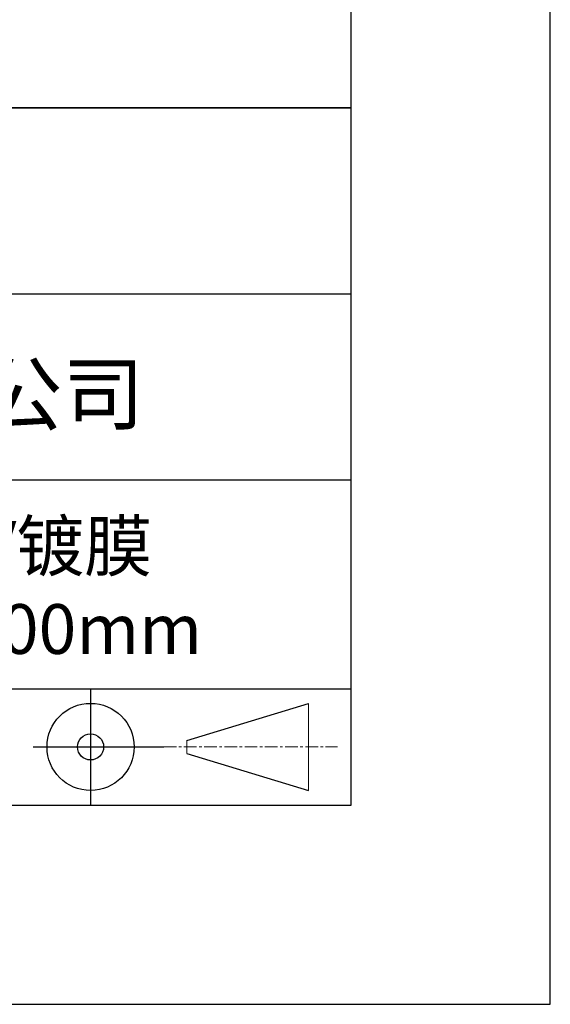
# Model space of a CAD drawing. Units: millimetres. Extents: x 0 to 297, y -2 to 208.
# Drawn here: x 270 to 297, y -2 to 48 of the extents above; entities that cross this region are included whole.
import ezdxf

# ---------------------------------------------------------------- set-up
doc = ezdxf.new("R2010")
doc.units = ezdxf.units.MM
doc.linetypes.add('CENTER', pattern=[10.16, 6.35, -1.27, 1.27, -1.27])
doc.layers.add('3中心线层', color=1, linetype='CENTER', lineweight=9)
doc.layers.add('粗实线层', color=7, linetype='Continuous', lineweight=25)
doc.layers.add('6文字层', color=3, linetype='Continuous')
doc.layers.add('细实线层', color=7, linetype='Continuous')

# ---------------------------------------------------------------- blocks, each defined once
blk = doc.blocks.new('*X6')
at = {"layer": '粗实线层'}
for p, q in [((138.5, -95), (138.5, 95)), ((-138.5, -95), (138.5, -95))]:
    blk.add_line(p, q, dxfattribs=at)
at = {"layer": '细实线层'}
for p, q in [((148.5, -105), (148.5, 105)), ((-148.5, -105), (148.5, -105))]:
    blk.add_line(p, q, dxfattribs=at)

msp = doc.modelspace()

# ---------------------------------------------------------------- linework, layer by layer
at = {"layer": '3中心线层', "color": 7}
for p, q in [((284.461, 8.927), (284.461, 13.302)), ((278.336, 10.786), (278.336, 11.443))]:
    msp.add_line(p, q, dxfattribs=at)
at = {"layer": '3中心线层', "color": 7, "ltscale": 0.1}
msp.add_line((277.185, 11.115), (285.91, 11.115), dxfattribs=at)
at = {"layer": '粗实线层'}
for p, q in [((211.597, 43.194), (286.597, 43.194)), ((286.597, 43.194), (211.597, 43.194)), ((211.597, 33.861), (286.597, 33.861)), ((211.597, 24.527), (286.597, 24.527)), ((211.597, 14.035), (286.597, 14.035))]:
    msp.add_line(p, q, dxfattribs=at)
at = {"layer": '细实线层'}
for p, q in [((273.51, 14.035), (273.51, 8.194)), ((278.336, 11.443), (284.461, 13.302)), ((270.623, 11.115), (277.185, 11.115)), ((278.336, 10.786), (284.461, 8.927))]:
    msp.add_line(p, q, dxfattribs=at)
for radius in [2.187, 0.656]:
    msp.add_circle((273.51, 11.115), radius, dxfattribs=at)

# ---------------------------------------------------------------- block references
at = {"layer": '粗实线层'}
msp.add_blockref('*X6', (148.097, 103.194), dxfattribs=at)

# ---------------------------------------------------------------- texts
at = {"layer": '6文字层', "attachment_point": 5}
for s, insert, char_height, width in [('{\\fMicrosoft YaHei|b0|i0|c134|p34;联合光科技（北京）有限公司}', (249.601, 28.842), 3, 54.93812), ('{\\fMicrosoft YaHei|b0|i0|c134|p34;石英平凹柱面透镜 UV镀膜      \\P10.0×10.0\\fMicrosoft YaHei|b0|i0|c0|p34;mm\\fMicrosoft YaHei|b0|i0|c134|p34;  \\fMicrosoft YaHei|b0|i0|c0|p34;F=\\fMicrosoft YaHei|b0|i0|c134|p34;-20.00\\fMicrosoft YaHei|b0|i0|c0|p34;mm }', (256.958, 19.117), 2.5, 46.7043)]:
    msp.add_mtext(s, dxfattribs=dict(at, insert=insert, char_height=char_height, width=width))

doc.saveas('drawing.dxf')
